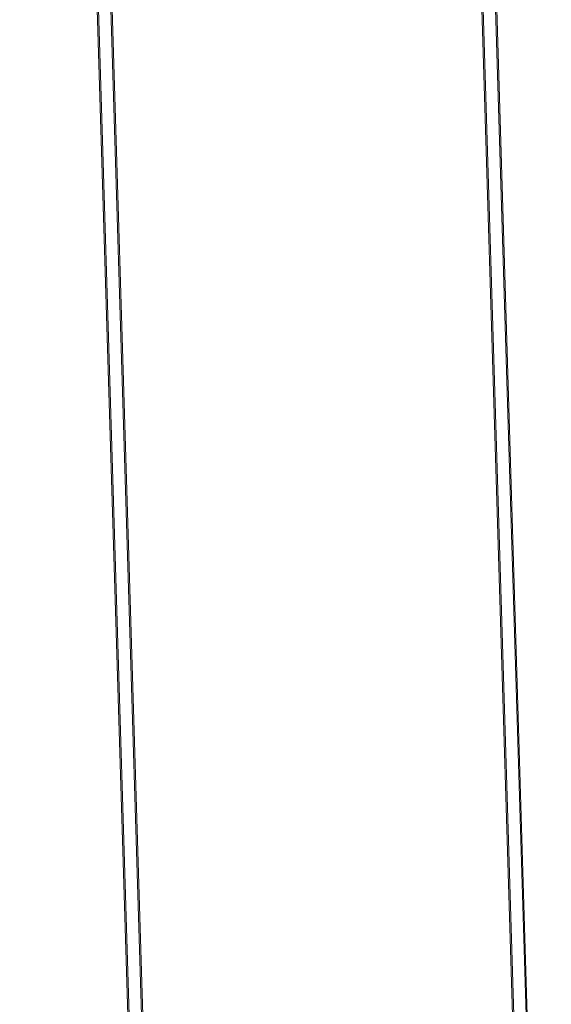
# Model space of a CAD drawing. Units: millimetres. Extents: x 17285 to 30247, y -10370 to 802.
# Drawn here: x 24717 to 24955, y -5638 to -5198 of the extents above; entities that cross this region are included whole.
import ezdxf

# ---------------------------------------------------------------- set-up
doc = ezdxf.new("R2010")
doc.units = ezdxf.units.MM
doc.header["$MEASUREMENT"] = 0
doc.layers.add('МАФЫ НАШИ', color=7, linetype='Continuous', lineweight=25)

# ---------------------------------------------------------------- blocks, each defined once
blk = doc.blocks.new('оньбш8')
at = {"layer": 'МАФЫ НАШИ', "color": 7, "linetype": 'Continuous', "lineweight": 18}
for p, q in [((24892.33, -3952.27), (24954.31, -5996.26)), ((24954.31, -5996.26), (24892.33, -3952.27)), ((24948.08, -5991.92), (24886.36, -3956.23)), ((24886.36, -3956.23), (24948.08, -5991.92)), ((24948.67, -5992.91), (24886.88, -3955.31)), ((24886.88, -3955.31), (24948.67, -5992.91)), ((24892.9, -3952.59), (24954.85, -5995.94)), ((24723.37, -4046.31), (24779.35, -5892.58)), ((24779.35, -5892.58), (24723.37, -4046.31)), ((24723.93, -4046.63), (24779.89, -5892.26)), ((24779.89, -5892.26), (24723.93, -4046.63)), ((24773.12, -5888.25), (24717.39, -4050.27)), ((24717.39, -4050.27), (24773.12, -5888.25)), ((24773.7, -5889.24), (24717.92, -4049.35)), ((24717.92, -4049.35), (24773.7, -5889.24))]:
    blk.add_line(p, q, dxfattribs=at)

msp = doc.modelspace()

# ---------------------------------------------------------------- block references
at = {"layer": 'МАФЫ НАШИ'}
msp.add_blockref('оньбш8', (0, 0), dxfattribs=at)

doc.saveas('drawing.dxf')
